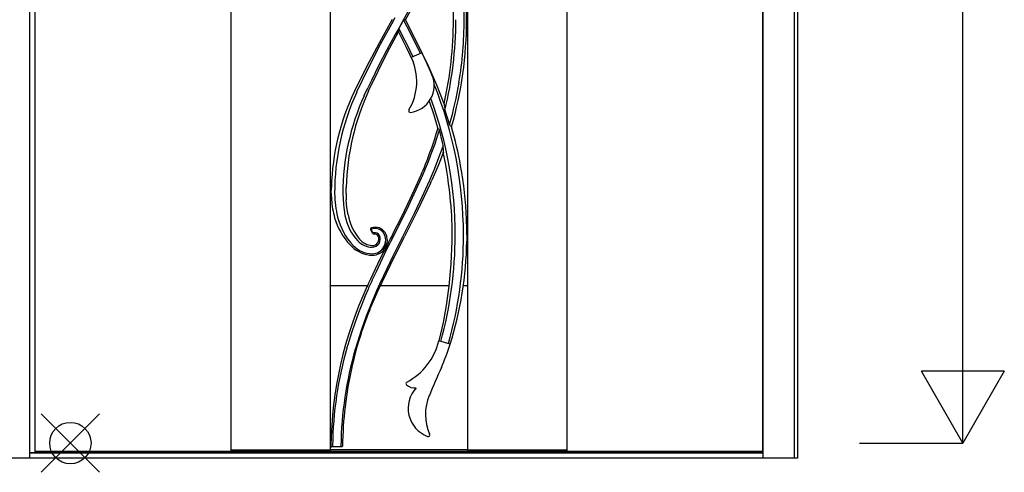
# Model space of a CAD drawing. Extents: x 0 to 27500, y 0 to 20000.
# Drawn here: x 11751 to 12941, y 809 to 1356 of the extents above; entities that cross this region are included whole.
import ezdxf

# ---------------------------------------------------------------- set-up
doc = ezdxf.new("R2010")
doc.units = 0
for name, color, linetype in [('YKK_A1', 4, 'CONTINUOUS'), ('YKK_A2', 3, 'CONTINUOUS'), ('YKK_IN', 1, 'CONTINUOUS'), ('YKK_N1', 2, 'CONTINUOUS')]:
    doc.layers.add(name, color=color, linetype=linetype)

msp = doc.modelspace()

# ---------------------------------------------------------------- linework, layer by layer
at = {"layer": 'YKK_A1'}
for p, q in [((11769.5, 3039.3), (11769.5, 832.3)), ((12649.5, 832.3), (12649.5, 3039.3)), ((12006.5, 3011.2), (12006.5, 834.3)), ((12126.5, 3011.2), (12126.5, 834.3)), ((12292.5, 3011.2), (12292.5, 834.3)), ((12412.5, 3011.2), (12412.5, 834.3)), ((12217.5, 1355.4), (12233.2, 1383.5)), ((12213.9, 1353.1), (12223.8, 1370.8)), ((12202.7, 1353.8), (12205.2, 1358.1)), ((12201.5, 1355.8), (12185.7, 1327.3)), ((12202.7, 1353.8), (12187.2, 1325.7)), ((12210.7, 1347.5), (12205.3, 1337.9)), ((12209.5, 1344.8), (12209.8, 1345.4)), ((12209.8, 1345.4), (12214.9, 1354.2)), ((12212.3, 1350.3), (12210.7, 1347.5)), ((12212.3, 1350.3), (12213.9, 1353.1)), ((12214.9, 1354.2), (12215.4, 1355.1)), ((12215.4, 1355.1), (12223.4, 1339.7)), ((12231, 1329.1), (12217.5, 1355.4)), ((12205.3, 1337.9), (12194.7, 1318.6)), ((12196.4, 1317.3), (12209.2, 1341)), ((12209.2, 1341), (12218.3, 1322.6)), ((12209.5, 1344.8), (12209.8, 1344.2)), ((12209.8, 1344.2), (12214.5, 1335)), ((12214.5, 1335), (12219.1, 1325.9)), ((12223.4, 1339.7), (12227.9, 1330.6)), ((12185.7, 1327.3), (12170.5, 1298.5)), ((12187.2, 1325.7), (12172.5, 1297)), ((12218.3, 1322.6), (12227.2, 1303.8)), ((12219.1, 1325.9), (12226.4, 1310.8)), ((12227.9, 1330.6), (12235.6, 1314.8)), ((12245.9, 1298.7), (12231, 1329.1)), ((12184.4, 1293.6), (12196.4, 1317.3)), ((12194.7, 1318.6), (12185.4, 1300.5)), ((12237.4, 1315.6), (12224.6, 1310)), ((12170.5, 1298.5), (12156.1, 1269.3)), ((12185.4, 1300.5), (12176.4, 1282.3)), ((12255.7, 1276.6), (12245.9, 1298.7)), ((12172.5, 1297), (12158.6, 1268)), ((12173.1, 1269.8), (12184.4, 1293.6)), ((12176.4, 1282.3), (12172.1, 1273.2)), ((12264.4, 1254), (12255.7, 1276.6)), ((12167.7, 1263.8), (12167.8, 1264)), ((12167.8, 1264), (12172.1, 1273.2)), ((12246.3, 1257), (12251.7, 1240.5)), ((12251.7, 1240.5), (12256.6, 1223.8)), ((12265.3, 1246.3), (12267.7, 1238.7)), ((12267.7, 1238.7), (12270.9, 1228.5)), ((12255.1, 1211.1), (12258.7, 1222.5)), ((12262.5, 1207.3), (12258.7, 1222.5)), ((12249.5, 1195.5), (12253.3, 1205.8)), ((12253.3, 1205.8), (12255.1, 1211.1)), ((12262.7, 1202.6), (12257.7, 1188.7)), ((12263.2, 1204.1), (12262.5, 1207.3)), ((12262.9, 1203.2), (12262.7, 1202.6)), ((12263.2, 1204.1), (12262.9, 1203.2)), ((12244.5, 1182.4), (12249.5, 1195.5)), ((12263.4, 1195.5), (12256.8, 1178.4)), ((12241.8, 1175.7), (12244.5, 1182.4)), ((12256.8, 1178.4), (12249.6, 1161.7)), ((12257.7, 1188.7), (12252.1, 1174.6)), ((12235.9, 1167.1), (12228.2, 1149.9)), ((12237.1, 1164.7), (12238.1, 1167.1)), ((12238.1, 1167.1), (12241.8, 1175.7)), ((12252.1, 1174.6), (12246.2, 1160.7)), ((12221.6, 1131), (12237, 1164.5)), ((12248, 1158.1), (12232.6, 1125.8)), ((12237, 1164.6), (12237.1, 1164.7)), ((12237, 1164.5), (12237, 1164.6)), ((12246.2, 1160.6), (12237.5, 1141.4)), ((12246.2, 1160.7), (12246.2, 1160.6)), ((12248, 1158.1), (12248.3, 1158.9)), ((12248.3, 1158.9), (12249.6, 1161.7)), ((12127.9, 1145.6), (12128, 1153.1)), ((12127.9, 1145.6), (12128.2, 1138.1)), ((12128, 1153.5), (12128, 1153.1)), ((12141.9, 1145.6), (12142.5, 1132.3)), ((12145.9, 1145.6), (12146, 1153.1)), ((12145.9, 1145.6), (12146.1, 1138.1)), ((12228.2, 1149.9), (12220.2, 1132.7)), ((12142.5, 1132.3), (12144.4, 1119.2)), ((12146.9, 1128.9), (12146.1, 1138.1)), ((12205.1, 1097.9), (12221.6, 1131)), ((12220.2, 1132.7), (12211.9, 1115.7)), ((12237.5, 1141.4), (12228.6, 1122.5)), ((12272.2, 1134.7), (12273.2, 1118.9)), ((12148.3, 1120), (12146.9, 1128.9)), ((12228.6, 1122.5), (12214, 1093.3)), ((12232.6, 1125.8), (12216.5, 1093.8)), ((12273.2, 1118.9), (12273.7, 1103.1)), ((12211.9, 1115.7), (12203.3, 1098.8)), ((12291.7, 1103.1), (12291.3, 1114.6)), ((12175.6, 1101.3), (12175.6, 1101.4)), ((12175.6, 1101.3), (12177.8, 1097.6)), ((12176.6, 1104.2), (12176.7, 1104.2)), ((12176.7, 1104.2), (12176.7, 1104.2)), ((12194.1, 1096.3), (12192.9, 1098.4)), ((12194.9, 1094), (12194.1, 1096.3)), ((12194.8, 1077.6), (12205.1, 1097.9)), ((12201.4, 1095.1), (12199.2, 1090.8)), ((12203.3, 1098.8), (12201.4, 1095.1)), ((12273.7, 1103.1), (12273.7, 1100.3)), ((12273.7, 1100.3), (12273.7, 1095.6)), ((12273.7, 1095.6), (12273.7, 1093.8)), ((12291.7, 1100), (12291.7, 1103.1)), ((12291.7, 1095.6), (12291.7, 1100)), ((12291.7, 1095.6), (12291.7, 1088.1)), ((12150.7, 1083.5), (12152.7, 1081.5)), ((12196.8, 1085.2), (12192.3, 1076.2)), ((12195.6, 1090.2), (12194.9, 1094)), ((12196.8, 1085.2), (12195.1, 1086)), ((12195.4, 1085.8), (12195.7, 1089.4)), ((12195.7, 1089.4), (12195.6, 1090.2)), ((12199.2, 1090.8), (12196.4, 1085.3)), ((12215.7, 1092.4), (12199.4, 1060)), ((12214, 1093.3), (12202.2, 1070)), ((12215.7, 1092.4), (12216, 1092.9)), ((12216, 1092.9), (12216.5, 1093.8)), ((12273.7, 1088.1), (12272.6, 1060.9)), ((12273.7, 1093.8), (12273.7, 1088.1)), ((12179.9, 1071.2), (12182.3, 1071.7)), ((12182.3, 1071.7), (12186, 1073)), ((12182.4, 1051.6), (12194.8, 1077.6)), ((12191.9, 1076.4), (12186.8, 1066.2)), ((12190.6, 1077), (12192.3, 1076.2)), ((12186.8, 1066.2), (12175.4, 1042.2)), ((12177.5, 1071.1), (12179.9, 1071.2)), ((12199.4, 1060), (12183.8, 1027.2)), ((12202.2, 1070), (12191, 1046.4)), ((12272.6, 1060.9), (12270.1, 1033.9)), ((12180.4, 1047.3), (12182.4, 1051.6)), ((12173, 1037.3), (12171.1, 1033.1)), ((12175.4, 1042.2), (12173, 1037.3)), ((12173.5, 1032), (12175.3, 1036.1)), ((12175.3, 1036.1), (12176.8, 1039.4)), ((12176.8, 1039.4), (12177.9, 1041.9)), ((12177.9, 1041.9), (12180.4, 1047.3)), ((12186.3, 1036.1), (12182.6, 1028)), ((12191, 1046.4), (12186.3, 1036.1)), ((12171.6, 1034.2), (12126.5, 1034.2)), ((12169.3, 1022.5), (12172.8, 1030.6)), ((12172.8, 1030.6), (12173.2, 1031.4)), ((12173.2, 1031.4), (12173.5, 1032)), ((12183.8, 1027.2), (12174.2, 1005.1)), ((12182.6, 1028), (12176.8, 1014.4)), ((12270.2, 1034.2), (12187.1, 1034.2)), ((12269.8, 1031.1), (12266.8, 1010.3)), ((12270.1, 1033.9), (12269.8, 1031.1)), ((12292.5, 1034.2), (12287.4, 1034.2)), ((12161.2, 1002.1), (12165.1, 1012.1)), ((12165.1, 1012.1), (12169.3, 1022.5)), ((12176.8, 1014.4), (12170.1, 997.4)), ((12156.6, 989.3), (12161.2, 1002.1)), ((12266.8, 1010.3), (12263, 989.7)), ((12152.7, 977.9), (12156.6, 989.3)), ((12170.1, 997.4), (12164, 980.1)), ((12263, 989.7), (12258.5, 969.2)), ((12148.2, 963.3), (12152.7, 977.9)), ((12164, 980.1), (12159.5, 966.2)), ((12159.5, 966.2), (12156.9, 957.4)), ((12162.2, 970.7), (12158.6, 959.1)), ((12258.5, 969.2), (12258, 967.5)), ((12271.5, 963.7), (12258, 967.5)), ((12147.3, 960.2), (12148.2, 963.3)), ((12158.6, 959.1), (12152.6, 935.7)), ((11769.5, 834.3), (12649.5, 834.3)), ((12126.5, 835.8), (12006.5, 835.8)), ((12126.5, 836.3), (12292.5, 836.3)), ((12128.5, 839.6), (12128.5, 839.6)), ((12140.5, 839.6), (12128.5, 839.6)), ((12130.8, 839.9), (12138.3, 839.9)), ((12138.3, 839.9), (12138.8, 840)), ((12138.8, 840), (12139.2, 840.2)), ((12139.2, 840.2), (12139.4, 840.4)), ((12139.4, 840.4), (12139.5, 840.7)), ((12139.5, 840.7), (12139.6, 840.9)), ((12140.5, 839.6), (12140.5, 839.6)), ((12412.5, 835.8), (12292.5, 835.8))]:
    msp.add_line(p, q, dxfattribs=at)
at = {"layer": 'YKK_A1', "linetype": 'ByBlock', "lineweight": -2}
for p, q in [((11763.5, 832.3), (12649.5, 832.3)), ((12649.5, 832.3), (11763.5, 832.3))]:
    msp.add_line(p, q, dxfattribs=at)
at = {"layer": 'YKK_A1'}
for centre, radius, start, end in [((11822.2, 1355.6), 466.4, 359.9952, 14.6841), ((11822, 1355.6), 469.5, 0, 14.6696), ((11806.9, 1355.6), 468.6, 0.0001, 11.4708), ((12217.6, 1347.8), 7.62, 90.7427, 106.6952), ((11806.9, 1355.6), 468.6, 347.4832, 0.0004), ((11822.2, 1355.5), 456.3, 346.1524, 0.0103), ((11821.9, 1355.6), 469.6, 344.0013, 359.9976), ((11822.6, 1355.5), 465.9, 350.634, 0.0069), ((12253.5, 1339.9), 44.3, 173.5885, 178.636), ((12163.8, 1281), 67.4, 329.3121, 25.5419), ((11389.1, 910.6), 940.1, 23.7411, 25.5187), ((12219.7, 1276), 32.6, 277.0278, 23.7411), ((11802.9, 1095.6), 484.8, 359.9967, 22.0346), ((11822.7, 1355.4), 465.8, 344.1883, 350.6483), ((12413.7, 1145.6), 285.8, 154.3658, 178.4247), ((12425.5, 1145.6), 293.6, 155.3666, 179.9998), ((12425.5, 1145.6), 283.6, 155.3644, 180.0018), ((12443.7, 1145.6), 297.8, 155.3442, 178.5569), ((11802.7, 1095.6), 475.1, 359.9987, 20.2731), ((12416.5, 1267.2), 152.7, 184.9383, 187.8621), ((12223.5, 1245.6), 2, 149.3121, 277.0278), ((12279.5, 1235.2), 10.9, 217.7396, 235.4809), ((11817.7, 1095.3), 474, 10.1754, 16.0252), ((11805.1, 1356.3), 470.6, 336.2965, 343.645), ((12256.3, 1220.8), 2.96, 34.9833, 83.8255), ((12103.9, 1197.1), 159.5, 359.4262, 2.5128), ((11785.5, 1095.6), 488.2, 4.5937, 11.8093), ((11819.3, 1095.6), 472.4, 2.3001, 10.1705), ((12245.8, 1145.6), 113.8, 179.996, 194.4469), ((12235.9, 1145.6), 108, 183.9867, 195.6934), ((12205.1, 1130.7), 61.8, 190.7478, 223.0664), ((12211.3, 1131.6), 64.1, 190.4274, 219.8812), ((12207.1, 1137.5), 78.1, 195.6669, 223.7681), ((12212.1, 1136.8), 79.1, 194.3991, 222.9494), ((12177.2, 1102.4), 1.93, 109.1624, 209.4463), ((12176.9, 1102.5), 1.6, 126.6597, 175.3426), ((12177.3, 1101.8), 0.998, 110.2692, 209.6534), ((12181.1, 1090.9), 14, 32.4032, 108.3827), ((12181.1, 1091.4), 12, 31.0012, 110.046), ((12177.4, 1089.2), 16.3, 270.1868, 30.9793), ((12179.5, 1098.6), 2, 210.1694, 275.6011), ((12178.9, 1099.1), 1.01, 209.8064, 283.3993), ((12180.6, 1092.1), 6.2, 25.5914, 103.6062), ((12180.2, 1091.6), 5.01, 27.8368, 95.7614), ((11790.2, 1095.6), 487.5, 344.689, 0.0049), ((11807.3, 1095.6), 480.5, 344.1393, 0.0001), ((12177.3, 1104.6), 23.7, 222.9409, 270.3306), ((12178.6, 1104.3), 21.5, 219.8812, 266.8923), ((12177.4, 1090.6), 9.69, 270.3147, 25.5854), ((12177.9, 1090.4), 7.61, 266.8923, 27.8368), ((12177.7, 1089), 17.6, 317.3079, 350.351), ((11851, 1095.6), 440.8, 342.586, 359.0237), ((12178.3, 1107.7), 36.6, 225.6696, 268.7833), ((12177.4, 1104.5), 31.6, 222.8957, 270.1814), ((12177.9, 1088.8), 17.7, 297.0755, 317.5796), ((12597.2, 835.5), 469.7, 155.1249, 179.3797), ((12586.4, 839.4), 444.2, 158.0715, 162.9899), ((12182.8, 986.2), 77.5, 298.063, 346.0453), ((12575.5, 835.7), 446, 163.7801, 179.3258), ((12575.6, 835.7), 436, 163.7801, 179.3124), ((12004.4, 1047.5), 280, 336.3937, 342.5846), ((12597.2, 835.5), 455.7, 167.3053, 179.3633), ((16365.8, -858.5), 4479.7, 156.3937, 156.8615), ((12220.2, 916), 2, 118.063, 227.0892), ((12228.6, 925.1), 14.3, 227.0892, 276.911), ((12257, 886.2), 36.2, 137.2422, 249.478), ((12300.3, 878.8), 58.6, 156.8615, 204.0299), ((12245, 854.1), 2, 249.478, 24.0299), ((12128.5, 840.6), 0.994, 179.4717, 270.1308), ((12130.7, 841.1), 1.15, 189.2116, 278.2065), ((12140.5, 840.6), 0.994, 269.8786, 359.2695)]:
    msp.add_arc(centre, radius, start, end, dxfattribs=at)
msp.add_ellipse((12009.5, 1145.6), major_axis=(-813.8, 1398.8), ratio=0.075622, start_param=4.634858, end_param=4.636792, dxfattribs=at)
at = {"layer": 'YKK_A2', "linetype": 'ByBlock', "lineweight": -2}
for p, q in [((12649.5, 3149.2), (12649.5, 825.8)), ((12687.5, 3149.2), (12687.5, 825.8)), ((12691.5, 3149.2), (12691.5, 825.8)), ((11763.5, 825.8), (11763.5, 3019.2))]:
    msp.add_line(p, q, dxfattribs=at)
at = {"layer": 'YKK_A2'}
msp.add_line((12691.5, 825.8), (10945.5, 825.8), dxfattribs=at)
at = {"layer": 'YKK_IN', "linetype": 'Continuous'}
for p, q in [((11847.9, 808.9), (11777.1, 879.6)), ((11847.9, 879.6), (11777.1, 808.9))]:
    msp.add_line(p, q, dxfattribs=at)
msp.add_circle((11812.5, 844.2), 25, dxfattribs=at)
at = {"layer": 'YKK_N1', "linetype": 'Continuous'}
for p, q in [((12891.5, 844.2), (12891.5, 3079.2)), ((12891.5, 844.2), (12841.5, 930.9)), ((12941.5, 930.9), (12841.5, 930.9)), ((12941.5, 930.9), (12891.5, 844.2)), ((12766.5, 844.2), (12891.5, 844.2))]:
    msp.add_line(p, q, dxfattribs=at)

doc.saveas('drawing.dxf')
